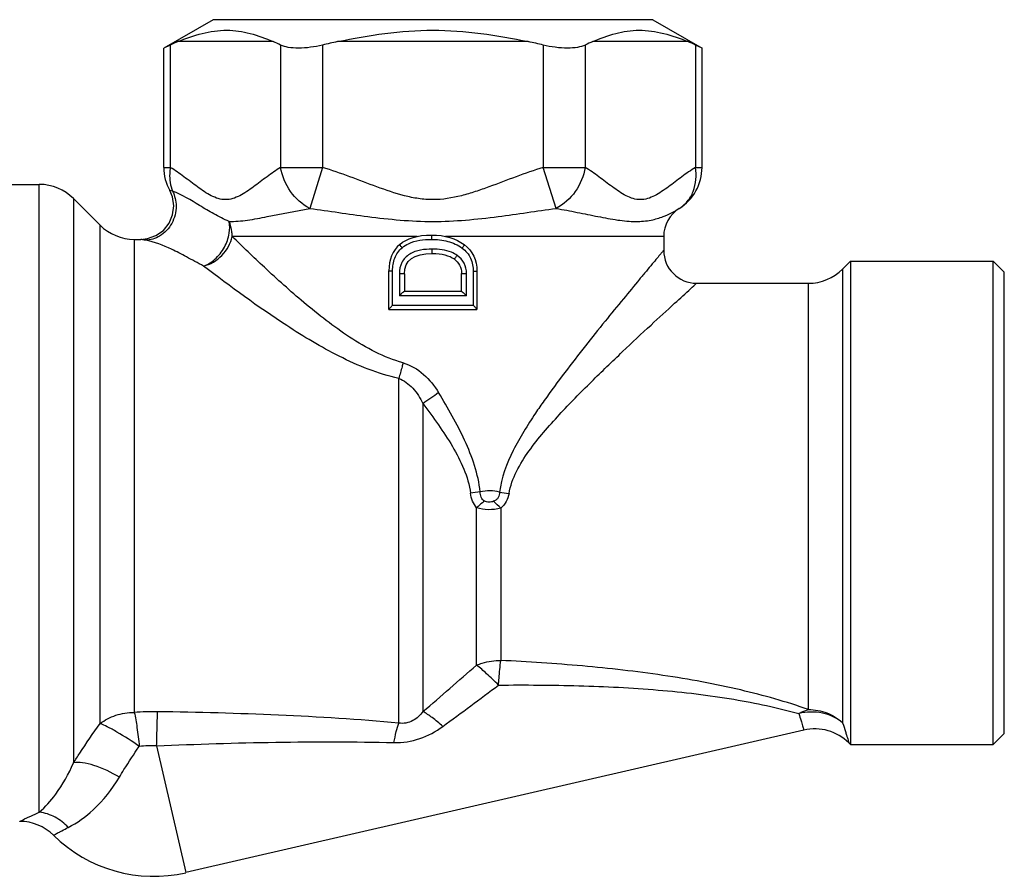
# Model space of a CAD drawing. Units: millimetres. Extents: x 402 to 765, y 221 to 685.
# Drawn here: x 587 to 631, y 221 to 260 of the extents above; entities that cross this region are included whole.
import ezdxf

# ---------------------------------------------------------------- set-up
doc = ezdxf.new("R2010")
doc.units = ezdxf.units.MM
doc.header["$LTSCALE"] = 65.395
doc.layers.add('ALL_AXIS', color=7, linetype='CONTINUOUS')

msp = doc.modelspace()

# ---------------------------------------------------------------- linework, layer by layer
at = {"layer": 'ALL_AXIS', "color": 7, "linetype": 'Continuous'}
for p, q in [((595.486, 259.53), (593.24, 258.234)), ((615.486, 259.53), (595.486, 259.53)), ((615.486, 259.53), (617.732, 258.234)), ((593.534, 258.375), (593.24, 258.234)), ((593.273, 258.249), (593.24, 258.234)), ((593.24, 252.806), (593.24, 258.234)), ((617.732, 258.234), (617.437, 258.375)), ((617.6, 258.296), (617.437, 258.375)), ((617.732, 252.806), (617.732, 258.234)), ((580.886, 252.03), (587.574, 252.03)), ((590.341, 250.175), (589.13, 251.386)), ((615.986, 249.664), (615.986, 249.03)), ((591.897, 249.53), (592.194, 249.53)), ((624.13, 248.175), (624.486, 248.53)), ((624.486, 248.53), (630.986, 248.53)), ((624.486, 248.53), (624.486, 226.53)), ((631.486, 248.03), (630.986, 248.53)), ((630.986, 226.53), (630.986, 248.53)), ((603.486, 246.332), (603.486, 248.096)), ((604.187, 247.962), (604.187, 247.161)), ((606.785, 247.161), (606.785, 247.976)), ((607.486, 248.068), (607.486, 246.335)), ((631.486, 227.03), (631.486, 248.03)), ((617.486, 247.53), (622.574, 247.53)), ((606.786, 247.161), (604.185, 247.161)), ((603.486, 246.332), (607.486, 246.332)), ((622.365, 227.188), (594.248, 220.697)), ((631.486, 227.03), (630.986, 226.53)), ((624.416, 226.6), (624.486, 226.53)), ((624.486, 226.53), (630.986, 226.53))]:
    msp.add_line(p, q, dxfattribs=at)
at = {"layer": 'ALL_AXIS', "color": 9, "linetype": 'Continuous'}
for p, q in [((598.216, 258.53), (593.876, 258.53)), ((609.825, 258.53), (601.146, 258.53)), ((617.095, 258.53), (612.756, 258.53)), ((593.534, 258.375), (593.534, 252.806)), ((598.557, 258.375), (598.557, 252.806)), ((600.463, 258.375), (600.463, 252.806)), ((610.509, 258.375), (610.509, 252.806)), ((612.414, 258.375), (612.414, 252.806)), ((617.437, 258.375), (617.437, 252.806)), ((593.24, 252.806), (593.534, 252.806)), ((598.557, 252.806), (600.463, 252.806)), ((600.463, 252.806), (599.882, 250.938)), ((610.509, 252.806), (612.414, 252.806)), ((611.09, 250.938), (610.509, 252.806)), ((617.437, 252.806), (617.732, 252.806)), ((587.574, 223.448), (587.574, 252.03)), ((589.13, 251.386), (589.13, 225.694)), ((589.13, 251.386), (589.13, 251.386)), ((593.638, 251.724), (593.51, 251.75)), ((590.341, 227.482), (590.341, 250.175)), ((604.765, 249.664), (596.351, 249.664)), ((615.986, 249.664), (606.061, 249.664)), ((591.897, 249.53), (591.897, 227.994)), ((603.486, 248.096), (603.652, 248.096)), ((603.652, 246.532), (603.652, 248.096)), ((604.187, 247.962), (603.959, 247.962)), ((603.959, 247.962), (603.959, 246.961)), ((606.785, 247.976), (607.013, 247.976)), ((607.013, 246.961), (607.013, 247.976)), ((607.486, 248.068), (607.319, 248.068)), ((607.319, 248.068), (607.319, 246.532)), ((624.13, 248.175), (624.13, 227.517)), ((622.574, 228.123), (622.574, 247.53)), ((607.013, 246.961), (603.959, 246.961)), ((603.652, 246.532), (607.319, 246.532)), ((603.932, 227.509), (603.932, 243.199)), ((605.032, 242.049), (605.032, 228.029)), ((607.475, 230.147), (607.475, 237.311)), ((608.575, 237.296), (608.575, 230.358)), ((592.915, 226.471), (594.248, 220.697))]:
    msp.add_line(p, q, dxfattribs=at)
at = {"layer": 'ALL_AXIS', "color": 7, "linetype": 'Continuous'}
msp.add_lwpolyline([(592.194, 249.53), (592.494, 249.561), (592.884, 249.699), (593.222, 249.938), (593.482, 250.262), (593.643, 250.643), (593.694, 251.055), (593.63, 251.464), (593.51, 251.75)], dxfattribs=at)
at = {"layer": 'ALL_AXIS', "color": 9, "linetype": 'Continuous'}
msp.add_lwpolyline([(593.552, 251.742), (593.511, 251.75), (593.51, 251.75)], dxfattribs=at)
at = {"layer": 'ALL_AXIS', "color": 7, "linetype": 'Continuous'}
for centre, radius, start, end in [((597.052, 251.107), 8.074, 113.1578, 115.8228), ((595.04, 251.107), 8.074, 64.1773, 66.8421), ((606.635, 232.851), 26.26, 102.0661, 103.5956), ((604.336, 232.851), 26.259, 76.4044, 77.9338), ((615.931, 251.107), 8.074, 113.1578, 115.8228), ((613.92, 251.107), 8.074, 64.1772, 66.8421), ((595.44, 252.806), 2.2, 180, 208.6829), ((615.532, 252.806), 2.2, 301.8796, 360), ((587.574, 249.83), 2.2, 45, 90), ((617.486, 249.664), 1.5, 121.8796, 180), ((591.897, 251.73), 2.2, 225, 270), ((617.486, 249.03), 1.5, 179.9999, 269.9998), ((622.574, 249.73), 2.2, 270, 315), ((622.86, 225.045), 2.2, 44.9998, 103), ((586.682, 220.83), 2.2, 45.4504, 90), ((592.786, 227.03), 6.5, 225.4504, 283)]:
    msp.add_arc(centre, radius, start, end, dxfattribs=at)
at = {"layer": 'ALL_AXIS', "color": 9, "linetype": 'Continuous'}
for centre, radius, start, end in [((594.621, 249.664), 1.73, 359.9996, 1.5733), ((658.221, 167.185), 91.835, 124.84932, 125.39313), ((634.746, 225.112), 29.619, 144.7893, 146.1359), ((613.893, 185.91), 52.493, 96.8454, 97.3324), ((613.704, 271.696), 34.074, 261.2416, 261.9773), ((551.61, 176.917), 83.01, 46.66618, 46.97539), ((-89.852, 1031.993), 1062.649, 310.837597, 311.011936), ((432.467, 464.05), 293.454, 306.23601, 306.85311), ((592.786, 215.559), 12.467, 89.2086, 94.0915), ((592.786, 218.594), 7.878, 89.0658, 94.8406)]:
    msp.add_arc(centre, radius, start, end, dxfattribs=at)
at = {"layer": 'ALL_AXIS', "color": 7, "linetype": 'Continuous'}
for points, knots in [([(593.876, 258.53), (594.235, 258.684), (594.962, 258.938), (595.909, 259.077), (596.644, 259.026), (597.36, 258.875), (597.875, 258.676), (598.216, 258.53)], [0, 0, 0, 0, 0.260871, 0.512578, 0.632876, 0.752092, 1, 1, 1, 1]), ([(601.146, 258.53), (601.86, 258.683), (603.297, 258.945), (605.486, 259.103), (607.675, 258.945), (609.112, 258.683), (609.825, 258.53)], [0, 0, 0, 0, 0.250043, 0.5, 0.749957, 1, 1, 1, 1]), ([(612.756, 258.53), (613.097, 258.676), (613.611, 258.875), (614.327, 259.026), (615.063, 259.077), (616.01, 258.938), (616.736, 258.684), (617.095, 258.53)], [0, 0, 0, 0, 0.247908, 0.367124, 0.487422, 0.739129, 1, 1, 1, 1]), ([(600.463, 258.375), (600.103, 258.288), (599.579, 258.211), (598.935, 258.251), (598.666, 258.322), (598.557, 258.375)], [0, 0, 0, 0, 0.574255, 0.812453, 1, 1, 1, 1]), ([(612.414, 258.375), (612.305, 258.322), (612.036, 258.251), (611.392, 258.211), (610.868, 258.288), (610.509, 258.375)], [0, 0, 0, 0, 0.187559, 0.425763, 1, 1, 1, 1]), ([(604.185, 247.161), (604.181, 247.161), (604.169, 247.152), (604.15, 247.138), (604.123, 247.116), (604.081, 247.079), (604.026, 247.027), (603.981, 246.983), (603.959, 246.961)], [0, 0, 0, 0, 0.043271, 0.129478, 0.246469, 0.382721, 0.684741, 1, 1, 1, 1]), ([(606.786, 247.161), (606.791, 247.161), (606.802, 247.152), (606.822, 247.138), (606.848, 247.116), (606.89, 247.079), (606.946, 247.027), (606.99, 246.983), (607.013, 246.961)], [0, 0, 0, 0, 0.043271, 0.129478, 0.246469, 0.382721, 0.684741, 1, 1, 1, 1]), ([(603.486, 246.335), (603.486, 246.339), (603.492, 246.35), (603.509, 246.377), (603.544, 246.418), (603.595, 246.473), (603.632, 246.512), (603.652, 246.532)], [0, 0, 0, 0, 0.048178, 0.132675, 0.375416, 0.674336, 1, 1, 1, 1]), ([(607.486, 246.335), (607.486, 246.339), (607.48, 246.35), (607.462, 246.377), (607.427, 246.418), (607.377, 246.473), (607.339, 246.512), (607.319, 246.532)], [0, 0, 0, 0, 0.048178, 0.132675, 0.375415, 0.674336, 1, 1, 1, 1])]:
    msp.add_open_spline(points, degree=3, knots=knots, dxfattribs=at)
at = {"layer": 'ALL_AXIS', "color": 9, "linetype": 'Continuous'}
for points, knots in [([(593.534, 252.806), (593.52, 252.713), (593.484, 252.35), (593.54, 251.975), (593.638, 251.724)], [0, 0, 0, 0, 0.259917, 1, 1, 1, 1]), ([(598.557, 252.806), (598.344, 252.674), (597.929, 252.381), (597.428, 251.992), (597.017, 251.7), (596.705, 251.511), (596.383, 251.374), (596.046, 251.32), (595.709, 251.374), (595.387, 251.511), (595.075, 251.7), (594.664, 251.992), (594.163, 252.381), (593.748, 252.674), (593.534, 252.806)], [0, 0, 0, 0, 0.128014, 0.258503, 0.32274, 0.384851, 0.443806, 0.499999, 0.556191, 0.61515, 0.677259, 0.741502, 0.871984, 1, 1, 1, 1]), ([(599.882, 250.938), (599.536, 251.118), (598.93, 251.665), (598.618, 252.417), (598.557, 252.806)], [0, 0, 0, 0, 0.496938, 1, 1, 1, 1]), ([(610.509, 252.806), (610.091, 252.673), (609.263, 252.388), (608.243, 251.989), (607.416, 251.697), (606.579, 251.443), (605.704, 251.304), (604.828, 251.371), (603.969, 251.552), (602.933, 251.911), (601.709, 252.388), (600.88, 252.672), (600.463, 252.806)], [0, 0, 0, 0, 0.125037, 0.250084, 0.312607, 0.37513, 0.499894, 0.562394, 0.624909, 0.749916, 0.874963, 1, 1, 1, 1]), ([(612.414, 252.806), (612.353, 252.417), (612.041, 251.665), (611.435, 251.118), (611.09, 250.938)], [0, 0, 0, 0, 0.503063, 1, 1, 1, 1]), ([(617.437, 252.806), (617.223, 252.674), (616.808, 252.381), (616.307, 251.992), (615.896, 251.7), (615.584, 251.511), (615.262, 251.374), (614.925, 251.32), (614.588, 251.374), (614.266, 251.511), (613.955, 251.7), (613.543, 251.992), (613.043, 252.381), (612.627, 252.674), (612.414, 252.806)], [0, 0, 0, 0, 0.128016, 0.258502, 0.322743, 0.38485, 0.443806, 0.499997, 0.556189, 0.615148, 0.677258, 0.741501, 0.871983, 1, 1, 1, 1]), ([(616.693, 250.938), (616.832, 251.024), (617.091, 251.252), (617.45, 251.87), (617.493, 252.444), (617.437, 252.806)], [0, 0, 0, 0, 0.231569, 0.479691, 1, 1, 1, 1]), ([(593.638, 251.724), (593.742, 251.516), (593.86, 251.006), (593.666, 250.229), (593.123, 249.647), (592.633, 249.498), (592.41, 249.491)], [0, 0, 0, 0, 0.234244, 0.507804, 0.775479, 1, 1, 1, 1]), ([(596.21, 250.343), (595.972, 250.444), (595.517, 250.673), (594.687, 251.18), (594.069, 251.551), (593.638, 251.724)], [0, 0, 0, 0, 0.265163, 0.522874, 1, 1, 1, 1]), ([(596.21, 250.343), (596.488, 250.34), (597.073, 250.396), (598.292, 250.627), (599.235, 250.827), (599.882, 250.938)], [0, 0, 0, 0, 0.223644, 0.471342, 1, 1, 1, 1]), ([(599.882, 250.938), (600.761, 250.82), (602.616, 250.529), (605.485, 250.244), (608.355, 250.529), (610.21, 250.82), (611.09, 250.938)], [0, 0, 0, 0, 0.235947, 0.49998, 0.76404, 1, 1, 1, 1]), ([(611.09, 250.938), (611.412, 250.883), (612.048, 250.762), (612.98, 250.57), (613.865, 250.402), (614.677, 250.318), (615.379, 250.381), (616.05, 250.577), (616.462, 250.795), (616.693, 250.938)], [0, 0, 0, 0, 0.170118, 0.336705, 0.494782, 0.638074, 0.759676, 0.858599, 1, 1, 1, 1]), ([(595.046, 248.316), (595.235, 248.379), (595.613, 248.616), (596.025, 249.144), (596.243, 249.755), (596.246, 250.168), (596.21, 250.343)], [0, 0, 0, 0, 0.237749, 0.518109, 0.786588, 1, 1, 1, 1]), ([(596.35, 249.712), (596.349, 249.767), (596.333, 249.982), (596.275, 250.195), (596.21, 250.343)], [0, 0, 0, 0, 0.25265, 1, 1, 1, 1]), ([(595.046, 248.316), (595.361, 248.386), (595.951, 248.743), (596.284, 249.344), (596.351, 249.664)], [0, 0, 0, 0, 0.495735, 1, 1, 1, 1]), ([(604.126, 243.907), (603.26, 244.149), (601.671, 245.007), (599.648, 246.59), (597.899, 248.163), (596.834, 249.189), (596.351, 249.664)], [0, 0, 0, 0, 0.276787, 0.544906, 0.791511, 1, 1, 1, 1]), ([(605.423, 249.726), (605.422, 249.726), (605.424, 249.719), (605.422, 249.711), (605.423, 249.69), (605.422, 249.666), (605.422, 249.634), (605.422, 249.587), (605.422, 249.551), (605.422, 249.526)], [0, 0, 0, 0, 0.016818, 0.070252, 0.163362, 0.292931, 0.452877, 0.631926, 1, 1, 1, 1]), ([(592.41, 249.491), (592.379, 249.496), (592.326, 249.505), (592.258, 249.52), (592.217, 249.523), (592.198, 249.531), (592.194, 249.53)], [0, 0, 0, 0, 0.429499, 0.744018, 0.93552, 1, 1, 1, 1]), ([(595.046, 248.316), (594.785, 248.452), (594.303, 248.715), (593.453, 249.165), (592.82, 249.419), (592.41, 249.491)], [0, 0, 0, 0, 0.304696, 0.568683, 1, 1, 1, 1]), ([(603.652, 248.096), (603.652, 248.292), (603.692, 248.591), (603.874, 248.939), (604.007, 249.083), (604.081, 249.146)], [0, 0, 0, 0, 0.503121, 0.751442, 1, 1, 1, 1]), ([(603.975, 249.297), (603.971, 249.293), (603.986, 249.272), (604.001, 249.244), (604.039, 249.197), (604.066, 249.164), (604.081, 249.146)], [0, 0, 0, 0, 0.081229, 0.29594, 0.627256, 1, 1, 1, 1]), ([(604.081, 249.146), (604.168, 249.221), (604.575, 249.472), (605.066, 249.526), (605.422, 249.526)], [0, 0, 0, 0, 0.24473, 1, 1, 1, 1]), ([(605.422, 249.526), (605.669, 249.526), (606.161, 249.48), (606.621, 249.275), (606.815, 249.131)], [0, 0, 0, 0, 0.504876, 1, 1, 1, 1]), ([(606.912, 249.29), (606.916, 249.287), (606.902, 249.264), (606.889, 249.234), (606.854, 249.184), (606.829, 249.149), (606.815, 249.131)], [0, 0, 0, 0, 0.083095, 0.300619, 0.631794, 1, 1, 1, 1]), ([(606.815, 249.131), (606.897, 249.07), (607.048, 248.932), (607.268, 248.585), (607.319, 248.272), (607.319, 248.068)], [0, 0, 0, 0, 0.250689, 0.499257, 1, 1, 1, 1]), ([(605.455, 249.084), (605.278, 249.084), (604.925, 249.061), (604.495, 248.922), (604.215, 248.701), (604.009, 248.411), (603.959, 248.138), (603.959, 247.962)], [0, 0, 0, 0, 0.251031, 0.500691, 0.625737, 0.750837, 1, 1, 1, 1]), ([(605.456, 248.884), (605.455, 248.884), (605.457, 248.891), (605.454, 248.899), (605.456, 248.919), (605.455, 248.943), (605.455, 248.975), (605.455, 249.022), (605.455, 249.059), (605.455, 249.084)], [0, 0, 0, 0, 0.016412, 0.068872, 0.160734, 0.289276, 0.448883, 0.628462, 1, 1, 1, 1]), ([(606.589, 248.798), (606.509, 248.855), (606.157, 249.042), (605.75, 249.084), (605.455, 249.084)], [0, 0, 0, 0, 0.250392, 1, 1, 1, 1]), ([(606.45, 248.636), (606.452, 248.635), (606.458, 248.64), (606.467, 248.647), (606.481, 248.662), (606.506, 248.69), (606.543, 248.736), (606.573, 248.776), (606.589, 248.798)], [0, 0, 0, 0, 0.02475, 0.083833, 0.177695, 0.302646, 0.625388, 1, 1, 1, 1]), ([(607.013, 247.976), (607.013, 248.135), (606.944, 248.461), (606.718, 248.705), (606.589, 248.798)], [0, 0, 0, 0, 0.500508, 1, 1, 1, 1]), ([(615.986, 249.03), (615.975, 249.016), (615.928, 248.964), (615.831, 248.844), (615.668, 248.652), (615.45, 248.39), (615.182, 248.069), (614.743, 247.541), (614.116, 246.781), (613.293, 245.772), (612.401, 244.657), (611.469, 243.458), (610.852, 242.623), (610.547, 242.19)], [0, 0, 0, 0, 0.006067, 0.024009, 0.053138, 0.092437, 0.14074, 0.196855, 0.328164, 0.478885, 0.643519, 0.818156, 1, 1, 1, 1]), ([(603.932, 243.199), (602.988, 243.403), (601.219, 244.127), (598.275, 245.905), (596.279, 247.373), (595.046, 248.316)], [0, 0, 0, 0, 0.280904, 0.548442, 1, 1, 1, 1]), ([(608.948, 237.956), (609.006, 238.307), (609.26, 238.991), (609.842, 239.9), (610.515, 240.747), (611.46, 241.805), (612.663, 243.027), (614.065, 244.376), (615.333, 245.56), (616.369, 246.516), (617.065, 247.145), (617.396, 247.451), (617.486, 247.53)], [0, 0, 0, 0, 0.082346, 0.165814, 0.249429, 0.332404, 0.494063, 0.646167, 0.782876, 0.895612, 0.972344, 1, 1, 1, 1]), ([(604.126, 243.907), (604.112, 243.848), (604.053, 243.611), (603.987, 243.375), (603.932, 243.199)], [0, 0, 0, 0, 0.247469, 1, 1, 1, 1]), ([(604.126, 243.907), (604.47, 243.811), (605.111, 243.43), (605.558, 242.857), (605.745, 242.55)], [0, 0, 0, 0, 0.498114, 1, 1, 1, 1]), ([(603.932, 243.199), (604.174, 243.11), (604.623, 242.767), (604.909, 242.303), (605.032, 242.049)], [0, 0, 0, 0, 0.477665, 1, 1, 1, 1]), ([(607.637, 238.029), (607.554, 238.844), (607.131, 240.033), (606.377, 241.488), (605.959, 242.199), (605.745, 242.55)], [0, 0, 0, 0, 0.498826, 0.749291, 1, 1, 1, 1]), ([(605.032, 242.049), (605.272, 241.734), (605.74, 241.098), (606.586, 239.81), (607.096, 238.728), (607.194, 237.974)], [0, 0, 0, 0, 0.255681, 0.508626, 1, 1, 1, 1]), ([(610.152, 241.616), (609.97, 241.344), (609.613, 240.79), (608.964, 239.638), (608.598, 238.682), (608.515, 238.02)], [0, 0, 0, 0, 0.246864, 0.496565, 1, 1, 1, 1]), ([(607.475, 237.311), (607.401, 237.404), (607.271, 237.613), (607.21, 237.851), (607.194, 237.974)], [0, 0, 0, 0, 0.490909, 1, 1, 1, 1]), ([(607.834, 237.613), (607.801, 237.635), (607.737, 237.682), (607.674, 237.787), (607.643, 237.906), (607.636, 237.988), (607.637, 238.029)], [0, 0, 0, 0, 0.242375, 0.48967, 0.743783, 1, 1, 1, 1]), ([(608.515, 238.02), (608.376, 238.066), (608.077, 238.101), (607.78, 238.07), (607.637, 238.029)], [0, 0, 0, 0, 0.497317, 1, 1, 1, 1]), ([(608.515, 238.02), (608.512, 237.936), (608.489, 237.805), (608.375, 237.667), (608.292, 237.624), (608.248, 237.603)], [0, 0, 0, 0, 0.477998, 0.720949, 1, 1, 1, 1]), ([(608.948, 237.956), (608.928, 237.829), (608.842, 237.58), (608.67, 237.383), (608.575, 237.296)], [0, 0, 0, 0, 0.499729, 1, 1, 1, 1]), ([(607.834, 237.613), (607.802, 237.589), (607.678, 237.493), (607.559, 237.391), (607.475, 237.311)], [0, 0, 0, 0, 0.255632, 1, 1, 1, 1]), ([(608.248, 237.603), (608.183, 237.572), (608.039, 237.557), (607.892, 237.576), (607.834, 237.613)], [0, 0, 0, 0, 0.51076, 1, 1, 1, 1]), ([(608.575, 237.296), (608.391, 237.242), (608.018, 237.196), (607.642, 237.246), (607.475, 237.311)], [0, 0, 0, 0, 0.517773, 1, 1, 1, 1]), ([(607.475, 230.147), (607.559, 230.182), (607.913, 230.307), (608.292, 230.358), (608.575, 230.358)], [0, 0, 0, 0, 0.243491, 1, 1, 1, 1]), ([(608.47, 229.236), (608.478, 229.339), (608.507, 229.714), (608.542, 230.088), (608.575, 230.358)], [0, 0, 0, 0, 0.276259, 1, 1, 1, 1]), ([(622.574, 228.123), (621.565, 228.477), (619.375, 229.096), (615.927, 229.724), (612.279, 230.136), (609.813, 230.298), (608.575, 230.358)], [0, 0, 0, 0, 0.225773, 0.478895, 0.73854, 1, 1, 1, 1]), ([(608.47, 229.236), (608.294, 229.413), (607.97, 229.726), (607.632, 230.024), (607.475, 230.147)], [0, 0, 0, 0, 0.556073, 1, 1, 1, 1]), ([(608.47, 229.236), (609.689, 229.248), (612.111, 229.235), (615.69, 229.055), (619.042, 228.663), (621.168, 228.212), (622.14, 227.939)], [0, 0, 0, 0, 0.265497, 0.527591, 0.780159, 1, 1, 1, 1]), ([(622.139, 227.939), (622.174, 227.959), (622.312, 228.035), (622.461, 228.093), (622.574, 228.123)], [0, 0, 0, 0, 0.255351, 1, 1, 1, 1]), ([(622.574, 228.123), (622.86, 228.123), (623.431, 228.019), (623.925, 227.71), (624.13, 227.517)], [0, 0, 0, 0, 0.503762, 1, 1, 1, 1]), ([(590.341, 227.482), (590.552, 227.649), (591.056, 227.909), (591.613, 227.994), (591.897, 227.994)], [0, 0, 0, 0, 0.486678, 1, 1, 1, 1]), ([(591.897, 227.994), (591.949, 227.768), (592.034, 227.252), (592.094, 226.733), (592.122, 226.444)], [0, 0, 0, 0, 0.443573, 1, 1, 1, 1]), ([(592.915, 226.471), (592.918, 226.618), (592.928, 227.136), (592.942, 227.654), (592.959, 228.024)], [0, 0, 0, 0, 0.284492, 1, 1, 1, 1]), ([(603.932, 227.509), (602.112, 227.672), (598.455, 227.901), (594.793, 227.999), (592.959, 228.024)], [0, 0, 0, 0, 0.499036, 1, 1, 1, 1]), ([(605.032, 228.029), (604.969, 227.949), (604.829, 227.795), (604.574, 227.604), (604.264, 227.488), (604.04, 227.49), (603.932, 227.509)], [0, 0, 0, 0, 0.238608, 0.485822, 0.74329, 1, 1, 1, 1]), ([(605.931, 227.354), (605.775, 227.496), (605.489, 227.739), (605.178, 227.953), (605.032, 228.029)], [0, 0, 0, 0, 0.562752, 1, 1, 1, 1]), ([(624.13, 227.517), (623.871, 227.737), (623.209, 228.046), (622.486, 228.024), (622.139, 227.939)], [0, 0, 0, 0, 0.487667, 1, 1, 1, 1]), ([(622.139, 227.939), (622.172, 227.831), (622.23, 227.645), (622.293, 227.43), (622.332, 227.304), (622.349, 227.24), (622.362, 227.205), (622.365, 227.188)], [0, 0, 0, 0, 0.43229, 0.74606, 0.856771, 0.93616, 1, 1, 1, 1]), ([(589.13, 225.694), (589.224, 225.842), (589.612, 226.448), (590.02, 227.042), (590.341, 227.482)], [0, 0, 0, 0, 0.243985, 1, 1, 1, 1]), ([(592.122, 226.444), (591.792, 226.675), (591.314, 226.989), (590.712, 227.322), (590.452, 227.442), (590.341, 227.481)], [0, 0, 0, 0, 0.585291, 0.828657, 1, 1, 1, 1]), ([(603.714, 226.616), (603.744, 226.784), (603.806, 227.085), (603.887, 227.381), (603.932, 227.509)], [0, 0, 0, 0, 0.558356, 1, 1, 1, 1]), ([(603.714, 226.616), (604.11, 226.605), (604.909, 226.734), (605.613, 227.121), (605.931, 227.354)], [0, 0, 0, 0, 0.501153, 1, 1, 1, 1]), ([(624.13, 227.517), (624.172, 227.386), (624.23, 227.201), (624.301, 226.973), (624.341, 226.843), (624.373, 226.742), (624.393, 226.668), (624.41, 226.626), (624.413, 226.605), (624.416, 226.6)], [0, 0, 0, 0, 0.431718, 0.603861, 0.745656, 0.856572, 0.936115, 0.983985, 1, 1, 1, 1]), ([(591.217, 225.039), (591.286, 225.155), (591.576, 225.631), (591.881, 226.098), (592.122, 226.444)], [0, 0, 0, 0, 0.243288, 1, 1, 1, 1]), ([(592.915, 226.471), (594.72, 226.549), (598.319, 226.665), (601.921, 226.662), (603.714, 226.616)], [0, 0, 0, 0, 0.501881, 1, 1, 1, 1]), ([(587.574, 223.448), (587.854, 223.688), (588.465, 224.382), (588.913, 225.191), (589.13, 225.694)], [0, 0, 0, 0, 0.402401, 1, 1, 1, 1]), ([(591.217, 225.039), (590.856, 225.265), (590.304, 225.536), (589.583, 225.711), (589.262, 225.719), (589.13, 225.694)], [0, 0, 0, 0, 0.574265, 0.818334, 1, 1, 1, 1]), ([(588.892, 222.757), (589.305, 222.962), (590.203, 223.62), (590.89, 224.494), (591.217, 225.039)], [0, 0, 0, 0, 0.420652, 1, 1, 1, 1]), ([(586.682, 223.03), (586.686, 223.034), (586.707, 223.04), (586.747, 223.065), (586.819, 223.098), (586.916, 223.147), (587.043, 223.207), (587.264, 223.311), (587.445, 223.392), (587.574, 223.448)], [0, 0, 0, 0, 0.016086, 0.064176, 0.144021, 0.255239, 0.397243, 0.56941, 1, 1, 1, 1]), ([(588.892, 222.757), (588.72, 222.942), (588.317, 223.259), (587.825, 223.419), (587.574, 223.448)], [0, 0, 0, 0, 0.50009, 1, 1, 1, 1]), ([(588.226, 222.398), (588.226, 222.399), (588.231, 222.4), (588.237, 222.406), (588.251, 222.413), (588.278, 222.429), (588.326, 222.456), (588.399, 222.497), (588.493, 222.549), (588.658, 222.639), (588.794, 222.709), (588.892, 222.757)], [0, 0, 0, 0, 0.003989, 0.015939, 0.035823, 0.063615, 0.142821, 0.253355, 0.394939, 0.566994, 1, 1, 1, 1])]:
    msp.add_open_spline(points, degree=3, knots=knots, dxfattribs=at)
at = {"layer": 'ALL_AXIS', "color": 7, "linetype": 'Continuous'}
for points in [[(603.975, 249.297), (604.301, 249.582), (604.785, 249.726), (605.423, 249.726)], [(605.423, 249.726), (606.032, 249.726), (606.529, 249.579), (606.912, 249.29)], [(603.975, 249.297), (603.649, 249.011), (603.486, 248.612), (603.486, 248.096)], [(606.912, 249.29), (607.295, 249.001), (607.486, 248.593), (607.486, 248.068)], [(604.187, 247.962), (604.187, 248.577), (604.611, 248.884), (605.456, 248.884)], [(605.456, 248.884), (605.896, 248.884), (606.228, 248.799), (606.45, 248.636)], [(606.45, 248.636), (606.673, 248.473), (606.785, 248.253), (606.785, 247.976)]]:
    msp.add_open_spline(points, degree=3, dxfattribs=at)

doc.saveas('drawing.dxf')
